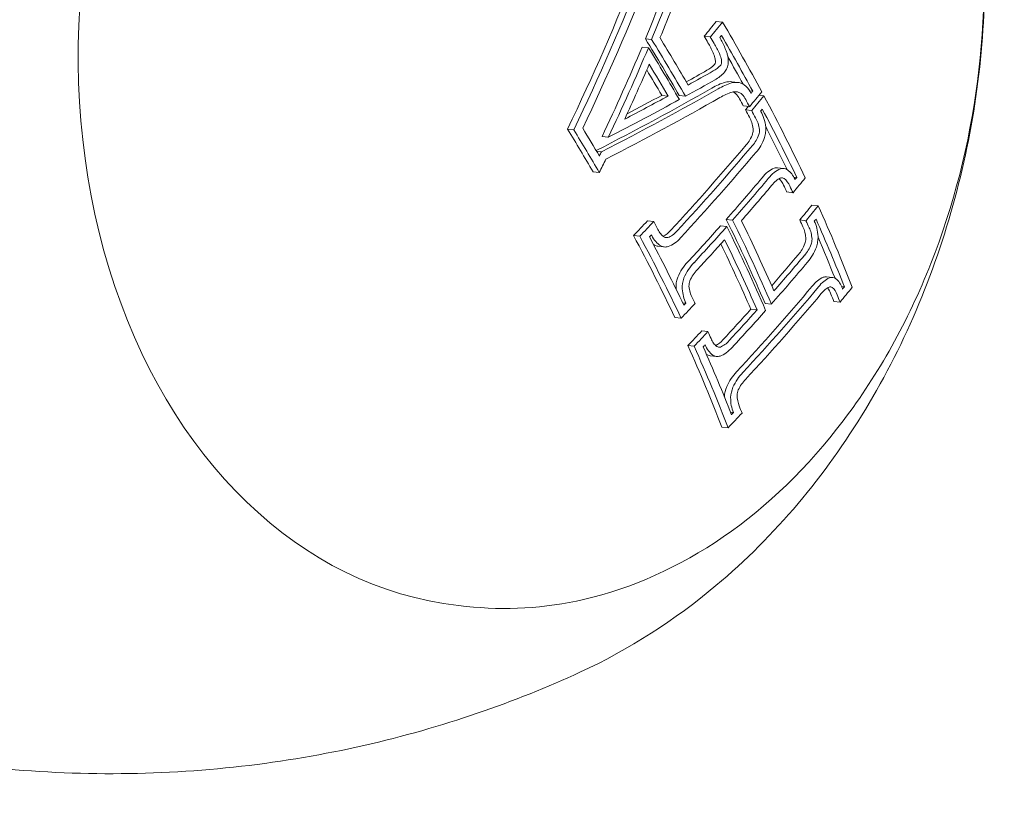
# Model space of a CAD drawing. Units: millimetres. Extents: x -3328 to 4435, y -2650 to 3417.
# Drawn here: x -964 to -943, y -734 to -718 of the extents above; entities that cross this region are included whole.
import ezdxf

# ---------------------------------------------------------------- set-up
doc = ezdxf.new("R2010")
doc.units = ezdxf.units.MM
doc.header["$LTSCALE"] = 0.2
doc.header["$MEASUREMENT"] = 0

msp = doc.modelspace()

# ---------------------------------------------------------------- linework, layer by layer
at = {"color": 0, "linetype": 'Continuous', "lineweight": 0}
for p, q in [((-948.834, -718.099), (-948.703, -718.114)), ((-950.331, -718.465), (-950.2, -718.48)), ((-949.091, -718.412), (-948.96, -718.427)), ((-950.398, -718.639), (-950.267, -718.654)), ((-948.507, -719.373), (-948.375, -719.387)), ((-948.128, -719.566), (-948.064, -719.573)), ((-949.985, -719.66), (-949.853, -719.675)), ((-949.617, -719.666), (-949.485, -719.681)), ((-947.934, -719.658), (-947.83, -719.669)), ((-948.263, -719.884), (-948.132, -719.899)), ((-948.218, -719.968), (-948.087, -719.983)), ((-951.974, -720.374), (-951.843, -720.389)), ((-951.247, -720.533), (-951.116, -720.547)), ((-951.364, -720.84), (-951.258, -720.852)), ((-947.539, -721.191), (-947.407, -721.206)), ((-951.436, -721.274), (-951.305, -721.289)), ((-947.198, -721.386), (-947.135, -721.393)), ((-947.344, -721.702), (-947.213, -721.717)), ((-946.815, -721.98), (-946.683, -721.994)), ((-948.623, -722.281), (-948.491, -722.296)), ((-950.288, -722.313), (-950.156, -722.327)), ((-948.742, -722.416), (-948.611, -722.431)), ((-947.072, -722.293), (-946.94, -722.308)), ((-950.581, -722.622), (-950.449, -722.637)), ((-950.066, -722.848), (-949.935, -722.863)), ((-946.506, -723.496), (-946.374, -723.511)), ((-946.186, -723.701), (-946.13, -723.707)), ((-949.542, -724.043), (-949.477, -724.05)), ((-947.804, -724.056), (-947.672, -724.071)), ((-946.353, -724.015), (-946.221, -724.03)), ((-949.707, -724.356), (-949.575, -724.371)), ((-948.105, -724.18), (-947.973, -724.195)), ((-949.141, -724.638), (-949.01, -724.652)), ((-949.434, -724.947), (-949.303, -724.962)), ((-948.964, -725.161), (-948.832, -725.175)), ((-948.533, -726.356), (-948.472, -726.363)), ((-948.716, -726.669), (-948.584, -726.683)), ((-954.118, -730.456), (-954.281, -730.437))]:
    msp.add_line(p, q, dxfattribs=at)
at = {"color": 0, "linetype": 'Continuous', "lineweight": 0, "extrusion": (1.85502e-16, -8.36949e-18, -1)}
msp.add_ellipse((-939.383, -318.06), major_axis=(-46.747, -417.39), ratio=0.75, start_param=-0.333473, end_param=1.760184, dxfattribs=at)
at = {"color": 0, "linetype": 'Continuous', "lineweight": 0}
for centre, major_axis, ratio, start_param, end_param in [((-939.383, -318.06), (-46.803, -417.887), 0.75, -1.237323, 0.351824), ((-972.729, -716.099), (-18.772, -28.336), 0.617408, 1.881678, 1.908733), ((-972.598, -716.114), (18.772, 28.336), 0.617408, -1.259915, -1.23286), ((-972.467, -716.201), (18.768, 28.331), 0.617408, -1.25595, -1.232814), ((-971.835, -714.252), (-25.429, 22.459), 0.451923, -2.256745, -2.197412), ((-973.014, -715.424), (25.482, -22.505), 0.451923, 0.929237, 0.977223), ((-972.883, -715.438), (-25.482, 22.505), 0.451923, -2.212356, -2.16437), ((-972.765, -715.305), (-25.479, 22.503), 0.451923, -2.208214, -2.168336), ((-971.954, -714.386), (-25.438, 22.467), 0.451923, -2.250773, -2.203294), ((-972.729, -716.11), (-19.132, -28.093), 0.614864, 1.821623, 1.884207), ((-972.597, -716.125), (19.132, 28.093), 0.614864, -1.31997, -1.257386), ((-948.893, -718.962), (-0.0141, -0.0622), 0.610508, 0.892421, 1.778169), ((-948.789, -718.951), (-0.01, -0.343), 0.60183, 1.528536, 2.066506), ((-972.085, -714.371), (25.438, -22.467), 0.451923, 0.896227, 0.919597), ((-972.467, -716.213), (19.129, 28.089), 0.614864, -1.304306, -1.266025), ((-949.058, -718.763), (-0.244, -0.371), 0.669088, 0.853375, 1.336701), ((-948.926, -718.778), (-0.244, -0.371), 0.669089, 0.853373, 1.336698), ((-948.589, -719.751), (-0.258, -0.304), 0.889478, -2.601752, -2.235745), ((-972.733, -717.842), (-32.816, -8.594), 0.302172, 2.197971, 2.300132), ((-972.601, -717.857), (32.816, 8.594), 0.302172, -0.944337, -0.841461), ((-948.694, -720.325), (-0.697, -0.84), 0.714984, -2.33761, -2.024034), ((-948.562, -720.34), (-0.697, -0.84), 0.714984, -2.33761, -2.024034), ((-948.458, -719.766), (-0.258, -0.303), 0.889625, -2.664156, -2.234084), ((-971.444, -718.449), (28.565, 18.074), 0.482976, -0.970266, -0.968313), ((-972.553, -718.041), (32.803, 8.59), 0.302172, -0.94218, -0.841372), ((-948.546, -720.436), (-0.623, -0.752), 0.714491, -2.337185, -2.023107), ((-971.35, -718.597), (28.547, 18.062), 0.482976, -0.976158, -0.962341), ((-971.835, -714.252), (-25.429, 22.459), 0.451923, -2.331159, -2.260156), ((-971.954, -714.386), (-25.438, 22.467), 0.451923, -2.325093, -2.266048), ((-948.342, -720.452), (-0.002, 0.467), 0.623747, -1.392415, -0.791861), ((-948.159, -720.419), (-0.027, -0.183), 0.552095, 1.344631, 1.931647), ((-972.085, -714.371), (25.438, -22.467), 0.451923, 0.822637, 0.859809), ((-948.115, -720.42), (-0.051, -0.345), 0.544734, 1.520412, 1.520423), ((-948.115, -720.42), (-0.051, -0.345), 0.544734, 1.616513, 1.616538), ((-972.449, -716.242), (19.57, 27.782), 0.611601, -1.33161, -1.322175), ((-972.578, -716.151), (19.574, 27.786), 0.611601, -1.323051, -1.319989), ((-947.587, -721.48), (0.072, 0.284), 0.773431, 0.105196, 0.425927), ((-947.456, -721.494), (0.072, 0.284), 0.773335, -0.250506, 0.425859), ((-947.576, -721.87), (0.078, 0.703), 0.676441, -0.83607, -0.369562), ((-970.691, -719.831), (-28.347, -17.936), 0.482976, 2.113989, 2.153035), ((-970.559, -719.846), (28.347, 17.936), 0.482976, -1.027603, -0.988558), ((-947.723, -721.887), (0.059, 0.538), 0.675399, -0.845783, -0.460136), ((-947.466, -721.558), (-0.037, -0.152), 0.765218, -3.373672, -2.756777), ((-947.592, -721.902), (-0.059, -0.538), 0.675403, -3.987401, -3.520144), ((-970.182, -720.443), (28.226, 17.86), 0.482976, -0.975563, -0.96159), ((-970.275, -720.295), (28.258, 17.88), 0.482976, -0.969631, -0.967658), ((-970.466, -719.994), (28.319, 17.918), 0.482976, -1.021634, -0.988326), ((-971.835, -714.252), (-25.429, 22.459), 0.451923, -2.428285, -2.355668), ((-973.268, -715.711), (25.484, -22.507), 0.451923, 0.76144, 0.834942), ((-971.954, -714.386), (-25.438, 22.467), 0.451923, -2.42204, -2.361621), ((-974.181, -716.908), (-25.45, 22.478), 0.451923, -2.266737, -2.260056), ((-970.691, -719.831), (-28.347, -17.936), 0.482976, 2.073787, 2.107971), ((-970.559, -719.847), (-28.347, -17.937), 0.482949, 2.073777, 2.107962), ((-973.136, -715.725), (-25.484, 22.507), 0.451923, -2.380153, -2.306651), ((-973.018, -715.592), (-25.483, 22.507), 0.451923, -2.374111, -2.31262), ((-947.242, -722.788), (0.053, 0.497), 0.590934, -1.296317, -0.73763), ((-974.299, -717.042), (-25.442, 22.471), 0.451923, -2.266633, -2.266028), ((-949.976, -722.297), (-0.201, -0.342), 0.681361, 0.772957, 1.325888), ((-947.044, -722.737), (-0.038, -0.182), 0.505899, 1.365234, 1.96981), ((-947.003, -722.737), (-0.071, -0.343), 0.500133, 1.920669, 1.920677), ((-972.085, -714.371), (25.438, -22.467), 0.451923, 0.726706, 0.763348), ((-950.011, -722.567), (0.115, 0.265), 0.844043, -3.196799, -2.886851), ((-950.011, -722.567), (0.115, 0.265), 0.844043, -2.615843, -2.615839), ((-970.466, -719.994), (28.319, 17.918), 0.482976, -1.068015, -1.039595), ((-949.476, -723.619), (-0.082, -0.345), 0.558824, -1.773593, -1.09603), ((-949.345, -723.634), (-0.082, -0.345), 0.55885, -1.77357, -1.096039), ((-946.571, -723.79), (0.095, 0.288), 0.692815, 0.14365, 0.470885), ((-946.439, -723.805), (0.095, 0.288), 0.692505, -0.158803, 0.470575), ((-949.299, -723.634), (0.044, 0.182), 0.564924, 1.403753, 2.020633), ((-949.043, -723.55), (-0.075, -0.565), 0.643363, -1.235358, -0.721494), ((-969.198, -722.191), (-27.768, -17.57), 0.482976, 2.072333, 2.154725), ((-969.066, -722.206), (27.768, 17.57), 0.482976, -1.06926, -0.986868), ((-946.677, -724.116), (0.078, 0.449), 0.626232, -0.855389, -0.435705), ((-946.451, -723.866), (-0.05, -0.155), 0.682896, -3.280276, -2.707294), ((-946.545, -724.131), (-0.078, -0.449), 0.626239, -3.997015, -3.444568), ((-968.683, -722.812), (27.575, 17.448), 0.482976, -0.974312, -0.960007), ((-968.776, -722.664), (27.624, 17.478), 0.482976, -0.968279, -0.96626), ((-974.181, -716.908), (-25.45, 22.478), 0.451923, -2.330997, -2.326081), ((-968.973, -722.354), (27.723, 17.541), 0.482976, -1.069482, -0.986644), ((-970.182, -720.443), (28.226, 17.86), 0.482976, -1.09455, -1.080584), ((-970.275, -720.295), (28.258, 17.88), 0.482976, -1.088484, -1.086541), ((-974.181, -716.908), (-25.45, 22.478), 0.451923, -2.361435, -2.355484), ((-948.632, -724.513), (0.132, 0.7), 0.685496, -3.95149, -3.463306), ((-948.848, -724.608), (-0.213, -0.347), 0.625741, 0.786449, 1.303826), ((-948.763, -724.498), (0.133, 0.7), 0.685274, -3.464722, -3.462419), ((-948.899, -724.884), (0.119, 0.262), 0.782971, -3.252391, -2.890608), ((-948.899, -724.884), (0.119, 0.262), 0.782971, -2.598643, -2.598637), ((-948.456, -725.924), (-0.106, -0.345), 0.517541, -1.742255, -1.110364), ((-948.324, -725.939), (-0.106, -0.345), 0.517649, -1.742159, -1.110399), ((-948.225, -725.872), (0.105, 0.475), 0.592303, -4.353337, -4.353318), ((-948.283, -725.94), (0.057, 0.182), 0.5246, 1.432292, 2.007306), ((-948.093, -725.887), (-0.105, -0.475), 0.592296, -1.224482, -0.666274), ((-974.181, -716.908), (-25.45, 22.478), 0.451923, -2.428035, -2.421546), ((-968.683, -722.812), (27.575, 17.448), 0.482976, -1.096113, -1.081816), ((-968.776, -722.664), (27.624, 17.478), 0.482976, -1.089862, -1.087849), ((-974.299, -717.042), (-25.442, 22.471), 0.451923, -2.421994, -2.421785)]:
    msp.add_ellipse(centre, major_axis=major_axis, ratio=ratio, start_param=start_param, end_param=end_param, dxfattribs=at)
at = {"color": 0, "linetype": 'Continuous', "lineweight": 0, "extrusion": (2.22538e-16, -4.83202e-18, -1)}
msp.add_ellipse((-939.383, -318.06), major_axis=(-42.239, -377.142), ratio=0.75, start_param=-0.583164, end_param=0.575986, dxfattribs=at)
at = {"color": 0, "linetype": 'Continuous', "lineweight": 0, "extrusion": (2.79644e-16, -6.63088e-18, -1)}
msp.add_ellipse((-962.44, -716.945), major_axis=(-1.892, -16.894), ratio=0.75, start_param=0, end_param=3.141593, dxfattribs=at)
at = {"color": 0, "linetype": 'Continuous', "lineweight": 0, "extrusion": (1.91032e-16, 3.29359e-18, -1)}
msp.add_ellipse((-952.89, -718.015), major_axis=(-1.391, -12.422), ratio=0.75, start_param=0, end_param=3.141593, dxfattribs=at)
at = {"color": 0, "linetype": 'Continuous', "lineweight": 0, "extrusion": (1.73875e-16, 3.46984e-17, -1)}
msp.add_ellipse((-973.341, -715.693), major_axis=(19.123, 28.112), ratio=0.614971, start_param=1.217302, end_param=1.328825, dxfattribs=at)
at = {"color": 0, "linetype": 'Continuous', "lineweight": 0, "extrusion": (1.554e-16, -2.68066e-18, -1)}
msp.add_ellipse((-973.21, -715.708), major_axis=(-19.123, -28.112), ratio=0.614971, start_param=-1.924291, end_param=-1.812768, dxfattribs=at)
at = {"color": 0, "linetype": 'Continuous', "lineweight": 0, "extrusion": (1.55405e-16, -2.69037e-18, -1)}
msp.add_ellipse((-973.079, -715.796), major_axis=(-19.123, -28.112), ratio=0.614971, start_param=-1.924224, end_param=-1.816783, dxfattribs=at)
at = {"color": 0, "linetype": 'Continuous', "lineweight": 0, "extrusion": (1.53892e-16, 2.85288e-17, -1)}
msp.add_ellipse((-972.42, -717.098), major_axis=(28.689, 18.153), ratio=0.482976, start_param=0.962671, end_param=0.976418, dxfattribs=at)
at = {"color": 0, "linetype": 'Continuous', "lineweight": 0, "extrusion": (1.51993e-16, 3.22274e-17, -1)}
msp.add_ellipse((-972.289, -717.113), major_axis=(-28.689, -18.153), ratio=0.482976, start_param=-2.178922, end_param=-2.165174, dxfattribs=at)
at = {"color": 0, "linetype": 'Continuous', "lineweight": 0, "extrusion": (1.42698e-16, -5.93425e-17, -1)}
msp.add_ellipse((-972.242, -714.549), major_axis=(-25.449, 22.477), ratio=0.451923, start_param=2.197368, end_param=2.202939, dxfattribs=at)
at = {"color": 0, "linetype": 'Continuous', "lineweight": 0, "extrusion": (1.43795e-16, -5.79069e-17, -1)}
msp.add_ellipse((-972.111, -714.564), major_axis=(25.449, -22.477), ratio=0.451923, start_param=-0.944225, end_param=-0.938653, dxfattribs=at)
at = {"color": 0, "linetype": 'Continuous', "lineweight": 0, "extrusion": (1.52861e-16, 3.06558e-17, -1)}
msp.add_ellipse((-972.195, -717.261), major_axis=(-28.679, -18.146), ratio=0.482976, start_param=-2.173039, end_param=-2.171097, dxfattribs=at)
at = {"color": 0, "linetype": 'Continuous', "lineweight": 0, "extrusion": (1.49568e-16, -4.98901e-17, -1)}
msp.add_ellipse((-972.986, -715.555), major_axis=(25.483, -22.506), ratio=0.451923, start_param=-0.974963, end_param=-0.93114, dxfattribs=at)
at = {"color": 0, "linetype": 'Continuous', "lineweight": 0, "extrusion": (1.42677e-16, -5.90394e-17, -1)}
msp.add_ellipse((-973.236, -715.674), major_axis=(-25.484, 22.507), ratio=0.451923, start_param=2.180576, end_param=2.202072, dxfattribs=at)
at = {"color": 0, "linetype": 'Continuous', "lineweight": 0, "extrusion": (1.47902e-16, -5.21247e-17, -1)}
msp.add_ellipse((-973.104, -715.689), major_axis=(25.484, -22.507), ratio=0.451923, start_param=-0.966326, end_param=-0.939521, dxfattribs=at)
at = {"color": 0, "linetype": 'Continuous', "lineweight": 0, "extrusion": (1.52151e-16, 1.45584e-18, -1)}
msp.add_ellipse((-972.836, -717.451), major_axis=(32.845, 8.587), ratio=0.301871, start_param=0.842107, end_param=0.861093, dxfattribs=at)
at = {"color": 0, "linetype": 'Continuous', "lineweight": 0, "extrusion": (1.49982e-16, 1.04885e-17, -1)}
msp.add_ellipse((-972.704, -717.465), major_axis=(-32.845, -8.587), ratio=0.301871, start_param=-2.299486, end_param=-2.276507, dxfattribs=at)
at = {"color": 0, "linetype": 'Continuous', "lineweight": 0, "extrusion": (1.50046e-16, 1.04377e-17, -1)}
msp.add_ellipse((-972.656, -717.65), major_axis=(-32.834, -8.584), ratio=0.301871, start_param=-2.299372, end_param=-2.272372, dxfattribs=at)
at = {"color": 0, "linetype": 'Continuous', "lineweight": 0, "extrusion": (1.53725e-16, -5.02747e-18, -1)}
msp.add_ellipse((-972.657, -717.648), major_axis=(-32.834, -8.583), ratio=0.301847, start_param=-2.266896, end_param=-2.204951, dxfattribs=at)
at = {"color": 0, "linetype": 'Continuous', "lineweight": 0, "extrusion": (1.54596e-16, -9.01669e-18, -1)}
msp.add_ellipse((-972.705, -717.464), major_axis=(-32.845, -8.585), ratio=0.301847, start_param=-2.258508, end_param=-2.220631, dxfattribs=at)
at = {"color": 0, "linetype": 'Continuous', "lineweight": 0, "extrusion": (1.84443e-16, 2.02386e-16, -1)}
msp.add_ellipse((-972.836, -717.449), major_axis=(32.845, 8.585), ratio=0.301847, start_param=0.883085, end_param=0.913531, dxfattribs=at)
at = {"color": 0, "linetype": 'Continuous', "lineweight": 0, "extrusion": (1.31901e-16, -7.3081e-17, -1)}
msp.add_ellipse((-972.242, -714.549), major_axis=(-25.449, 22.477), ratio=0.451923, start_param=2.250563, end_param=2.256652, dxfattribs=at)
at = {"color": 0, "linetype": 'Continuous', "lineweight": 0, "extrusion": (1.33145e-16, -7.15335e-17, -1)}
msp.add_ellipse((-972.111, -714.564), major_axis=(25.449, -22.477), ratio=0.451923, start_param=-0.891029, end_param=-0.88494, dxfattribs=at)
at = {"color": 0, "linetype": 'Continuous', "lineweight": 0, "extrusion": (1.52763e-16, 3.24973e-17, -1)}
msp.add_ellipse((-971.296, -718.682), major_axis=(-28.535, -18.055), ratio=0.482976, start_param=-2.179277, end_param=-2.165456, dxfattribs=at)
at = {"color": 0, "linetype": 'Continuous', "lineweight": 0, "extrusion": (1.54683e-16, 2.87587e-17, -1)}
msp.add_ellipse((-971.428, -718.667), major_axis=(28.535, 18.055), ratio=0.482976, start_param=0.972947, end_param=0.976137, dxfattribs=at)
at = {"color": 0, "linetype": 'Continuous', "lineweight": 0, "extrusion": (1.29907e-16, -7.55436e-17, -1)}
msp.add_ellipse((-972.242, -714.549), major_axis=(-25.449, 22.477), ratio=0.451923, start_param=2.260061, end_param=2.266364, dxfattribs=at)
at = {"color": 0, "linetype": 'Continuous', "lineweight": 0, "extrusion": (1.31203e-16, -7.39461e-17, -1)}
msp.add_ellipse((-972.111, -714.564), major_axis=(25.449, -22.477), ratio=0.451923, start_param=-0.881532, end_param=-0.875229, dxfattribs=at)
at = {"color": 0, "linetype": 'Continuous', "lineweight": 0, "extrusion": (1.53695e-16, 3.09265e-17, -1)}
msp.add_ellipse((-971.203, -718.83), major_axis=(-28.515, -18.042), ratio=0.482976, start_param=-2.173386, end_param=-2.171429, dxfattribs=at)
at = {"color": 0, "linetype": 'Continuous', "lineweight": 0, "extrusion": (1.30017e-16, -7.54846e-17, -1)}
msp.add_ellipse((-971.992, -714.43), major_axis=(25.441, -22.47), ratio=0.451923, start_param=-0.875559, end_param=-0.875378, dxfattribs=at)
at = {"color": 0, "linetype": 'Continuous', "lineweight": 0, "extrusion": (1.42816e-16, -5.94239e-17, -1)}
msp.add_ellipse((-974.648, -717.273), major_axis=(-25.425, 22.455), ratio=0.451923, start_param=2.167002, end_param=2.203035, dxfattribs=at)
at = {"color": 0, "linetype": 'Continuous', "lineweight": 0, "extrusion": (1.49837e-16, -5.01003e-17, -1)}
msp.add_ellipse((-974.517, -717.288), major_axis=(25.425, -22.455), ratio=0.451923, start_param=-0.974591, end_param=-0.938557, dxfattribs=at)
at = {"color": 0, "linetype": 'Continuous', "lineweight": 0, "extrusion": (1.49009e-16, -5.11206e-17, -1)}
msp.add_ellipse((-974.398, -717.154), major_axis=(25.435, -22.464), ratio=0.451923, start_param=-0.970585, end_param=-0.947123, dxfattribs=at)
at = {"color": 0, "linetype": 'Continuous', "lineweight": 0, "extrusion": (1.78074e-16, 7.28397e-17, -1)}
msp.add_ellipse((-971.131, -719.136), major_axis=(28.467, 18.012), ratio=0.482976, start_param=0.988118, end_param=1.068409, dxfattribs=at)
at = {"color": 0, "linetype": 'Continuous', "lineweight": 0, "extrusion": (1.56698e-16, 2.55745e-17, -1)}
msp.add_ellipse((-971, -719.151), major_axis=(-28.467, -18.012), ratio=0.482976, start_param=-2.153475, end_param=-2.073183, dxfattribs=at)
at = {"color": 0, "linetype": 'Continuous', "lineweight": 0, "extrusion": (1.5685e-16, 2.55517e-17, -1)}
msp.add_ellipse((-970.906, -719.298), major_axis=(-28.444, -17.997), ratio=0.482976, start_param=-2.153313, end_param=-2.073301, dxfattribs=at)
at = {"color": 0, "linetype": 'Continuous', "lineweight": 0, "extrusion": (2.81445e-16, -1.37106e-17, -1)}
msp.add_ellipse((-972.242, -714.549), major_axis=(-25.449, 22.477), ratio=0.451923, start_param=2.325122, end_param=2.331005, dxfattribs=at)
at = {"color": 0, "linetype": 'Continuous', "lineweight": 0, "extrusion": (2.82986e-16, -1.12539e-17, -1)}
msp.add_ellipse((-972.111, -714.564), major_axis=(25.449, -22.477), ratio=0.451923, start_param=-0.816471, end_param=-0.810588, dxfattribs=at)
at = {"color": 0, "linetype": 'Continuous', "lineweight": 0, "extrusion": (1.57037e-16, 2.94482e-17, -1)}
msp.add_ellipse((-969.932, -721.031), major_axis=(28.087, 17.771), ratio=0.482976, start_param=0.961257, end_param=0.9753, dxfattribs=at)
at = {"color": 0, "linetype": 'Continuous', "lineweight": 0, "extrusion": (1.55052e-16, 3.3307e-17, -1)}
msp.add_ellipse((-969.8, -721.046), major_axis=(-28.087, -17.771), ratio=0.482976, start_param=-2.180336, end_param=-2.166293, dxfattribs=at)
at = {"color": 0, "linetype": 'Continuous', "lineweight": 0, "extrusion": (1.56102e-16, 3.17148e-17, -1)}
msp.add_ellipse((-969.707, -721.194), major_axis=(-28.05, -17.748), ratio=0.482976, start_param=-2.174387, end_param=-2.172398, dxfattribs=at)
at = {"color": 0, "linetype": 'Continuous', "lineweight": 0, "extrusion": (1.82563e-16, 6.40164e-17, -1)}
msp.add_ellipse((-971.428, -718.667), major_axis=(28.535, 18.055), ratio=0.482976, start_param=1.080019, end_param=1.093834, dxfattribs=at)
at = {"color": 0, "linetype": 'Continuous', "lineweight": 0, "extrusion": (1.79908e-16, 6.87218e-17, -1)}
msp.add_ellipse((-971.296, -718.682), major_axis=(-28.535, -18.055), ratio=0.482976, start_param=-2.061573, end_param=-2.047759, dxfattribs=at)
at = {"color": 0, "linetype": 'Continuous', "lineweight": 0, "extrusion": (2.87372e-16, -3.53385e-18, -1)}
msp.add_ellipse((-973.256, -715.86), major_axis=(25.483, -22.507), ratio=0.451923, start_param=-0.83494, end_param=-0.761437, dxfattribs=at)
at = {"color": 0, "linetype": 'Continuous', "lineweight": 0, "extrusion": (2.73261e-16, -2.65047e-17, -1)}
msp.add_ellipse((-972.242, -714.549), major_axis=(-25.449, 22.477), ratio=0.451923, start_param=2.355494, end_param=2.361664, dxfattribs=at)
at = {"color": 0, "linetype": 'Continuous', "lineweight": 0, "extrusion": (2.74929e-16, -2.39316e-17, -1)}
msp.add_ellipse((-972.111, -714.564), major_axis=(25.449, -22.477), ratio=0.451923, start_param=-0.786099, end_param=-0.779929, dxfattribs=at)
at = {"color": 0, "linetype": 'Continuous', "lineweight": 0, "extrusion": (2.8162e-16, -1.3781e-17, -1)}
msp.add_ellipse((-974.588, -717.205), major_axis=(-25.43, 22.46), ratio=0.451923, start_param=2.26015, end_param=2.331148, dxfattribs=at)
at = {"color": 0, "linetype": 'Continuous', "lineweight": 0, "extrusion": (1.31283e-16, -7.40245e-17, -1)}
msp.add_ellipse((-974.456, -717.22), major_axis=(25.43, -22.46), ratio=0.451923, start_param=-0.881443, end_param=-0.810444, dxfattribs=at)
at = {"color": 0, "linetype": 'Continuous', "lineweight": 0, "extrusion": (1.81189e-16, 6.67367e-17, -1)}
msp.add_ellipse((-971.203, -718.83), major_axis=(-28.515, -18.042), ratio=0.482976, start_param=-2.055601, end_param=-2.05365, dxfattribs=at)
at = {"color": 0, "linetype": 'Continuous', "lineweight": 0, "extrusion": (1.30024e-16, -7.54915e-17, -1)}
msp.add_ellipse((-974.338, -717.086), major_axis=(25.439, -22.468), ratio=0.451923, start_param=-0.875551, end_param=-0.816509, dxfattribs=at)
at = {"color": 0, "linetype": 'Continuous', "lineweight": 0, "extrusion": (2.69514e-16, -3.16552e-17, -1)}
msp.add_ellipse((-973.505, -715.979), major_axis=(-25.482, 22.506), ratio=0.451923, start_param=2.316916, end_param=2.374119, dxfattribs=at)
at = {"color": 0, "linetype": 'Continuous', "lineweight": 0, "extrusion": (2.85855e-16, -6.02626e-18, -1)}
msp.add_ellipse((-973.374, -715.994), major_axis=(25.482, -22.506), ratio=0.451923, start_param=-0.828967, end_param=-0.767473, dxfattribs=at)
at = {"color": 0, "linetype": 'Continuous', "lineweight": 0, "extrusion": (1.63473e-16, 1.797e-17, -1)}
msp.add_ellipse((-969.638, -721.495), major_axis=(27.967, 17.696), ratio=0.482976, start_param=0.987415, end_param=1.017236, dxfattribs=at)
at = {"color": 0, "linetype": 'Continuous', "lineweight": 0, "extrusion": (1.59402e-16, 2.62261e-17, -1)}
msp.add_ellipse((-969.507, -721.51), major_axis=(-27.967, -17.696), ratio=0.482976, start_param=-2.154178, end_param=-2.120044, dxfattribs=at)
at = {"color": 0, "linetype": 'Continuous', "lineweight": 0, "extrusion": (1.59646e-16, 2.62356e-17, -1)}
msp.add_ellipse((-969.413, -721.658), major_axis=(-27.927, -17.67), ratio=0.482976, start_param=-2.154075, end_param=-2.114003, dxfattribs=at)
at = {"color": 0, "linetype": 'Continuous', "lineweight": 0, "extrusion": (2.56613e-16, -5.14464e-17, -1)}
msp.add_ellipse((-971.992, -714.43), major_axis=(25.441, -22.47), ratio=0.451923, start_param=-0.720002, end_param=-0.719585, dxfattribs=at)
at = {"color": 0, "linetype": 'Continuous', "lineweight": 0, "extrusion": (2.54671e-16, -5.41057e-17, -1)}
msp.add_ellipse((-972.242, -714.549), major_axis=(-25.449, 22.477), ratio=0.451923, start_param=2.421366, end_param=2.428047, dxfattribs=at)
at = {"color": 0, "linetype": 'Continuous', "lineweight": 0, "extrusion": (2.56594e-16, -5.13365e-17, -1)}
msp.add_ellipse((-972.111, -714.564), major_axis=(25.449, -22.477), ratio=0.451923, start_param=-0.720227, end_param=-0.713545, dxfattribs=at)
at = {"color": 0, "linetype": 'Continuous', "lineweight": 0, "extrusion": (1.81395e-16, 7.39043e-17, -1)}
msp.add_ellipse((-969.638, -721.495), major_axis=(27.967, 17.696), ratio=0.482976, start_param=1.039734, end_param=1.069096, dxfattribs=at)
at = {"color": 0, "linetype": 'Continuous', "lineweight": 0, "extrusion": (1.66448e-16, 1.17302e-17, -1)}
msp.add_ellipse((-969.507, -721.51), major_axis=(-27.967, -17.696), ratio=0.482976, start_param=-2.101858, end_param=-2.072497, dxfattribs=at)
at = {"color": 0, "linetype": 'Continuous', "lineweight": 0, "extrusion": (1.65897e-16, 1.34243e-17, -1)}
msp.add_ellipse((-969.413, -721.658), major_axis=(-27.927, -17.67), ratio=0.482976, start_param=-2.107894, end_param=-2.072539, dxfattribs=at)
at = {"color": 0, "linetype": 'Continuous', "lineweight": 0, "extrusion": (1.85681e-16, 6.46767e-17, -1)}
msp.add_ellipse((-969.932, -721.031), major_axis=(28.087, 17.771), ratio=0.482976, start_param=1.080843, end_param=1.094879, dxfattribs=at)
at = {"color": 0, "linetype": 'Continuous', "lineweight": 0, "extrusion": (1.82943e-16, 6.95347e-17, -1)}
msp.add_ellipse((-969.8, -721.046), major_axis=(-28.087, -17.771), ratio=0.482976, start_param=-2.06075, end_param=-2.046713, dxfattribs=at)
at = {"color": 0, "linetype": 'Continuous', "lineweight": 0, "extrusion": (2.548e-16, -5.42382e-17, -1)}
msp.add_ellipse((-974.588, -717.205), major_axis=(-25.43, 22.46), ratio=0.451923, start_param=2.355657, end_param=2.428269, dxfattribs=at)
at = {"color": 0, "linetype": 'Continuous', "lineweight": 0, "extrusion": (2.75093e-16, -2.40176e-17, -1)}
msp.add_ellipse((-974.456, -717.22), major_axis=(25.43, -22.46), ratio=0.451923, start_param=-0.785936, end_param=-0.713324, dxfattribs=at)
at = {"color": 0, "linetype": 'Continuous', "lineweight": 0, "extrusion": (1.84382e-16, 6.75109e-17, -1)}
msp.add_ellipse((-969.707, -721.194), major_axis=(-28.05, -17.748), ratio=0.482976, start_param=-2.054641, end_param=-2.052663, dxfattribs=at)
at = {"color": 0, "linetype": 'Continuous', "lineweight": 0, "extrusion": (2.56505e-16, -5.16303e-17, -1)}
msp.add_ellipse((-974.338, -717.086), major_axis=(-25.439, 22.468), ratio=0.451923, start_param=2.36161, end_param=2.422026, dxfattribs=at)
at = {"color": 0, "linetype": 'Continuous', "lineweight": 0}
for points, knots in [([(-948.682, -704.784), (-947.579, -705.631), (-946.641, -706.654), (-945.015, -709.038), (-944.369, -710.427), (-943.442, -713.435), (-943.194, -715.067), (-943.134, -718.38), (-943.333, -720.062), (-944.178, -723.306), (-944.822, -724.868), (-946.529, -727.691), (-947.582, -728.961), (-949.706, -730.743), (-950.668, -731.367), (-951.713, -731.849)], [4.280737, 4.280737, 4.280737, 4.280737, 4.572778, 4.572778, 4.900602, 4.900602, 5.254032, 5.254032, 5.615936, 5.615936, 5.977685, 5.977685, 6.329845, 6.329845, 6.57149, 6.57149, 6.57149, 6.57149]), ([(-951.335, -705.611), (-950.341, -705.722), (-949.37, -706.042), (-947.568, -707.063), (-946.739, -707.77), (-945.298, -709.504), (-944.69, -710.538), (-943.763, -712.828), (-943.447, -714.085), (-943.138, -716.692), (-943.147, -718.041), (-943.49, -720.693), (-943.823, -721.997), (-944.783, -724.427), (-945.409, -725.553), (-946.894, -727.512), (-947.752, -728.345), (-949.611, -729.625), (-950.611, -730.075), (-952.457, -730.498), (-953.295, -730.548), (-954.118, -730.456)], [3.960194, 3.960194, 3.960194, 3.960194, 4.270731, 4.270731, 4.585183, 4.585183, 4.905749, 4.905749, 5.229273, 5.229273, 5.553477, 5.553477, 5.877739, 5.877739, 6.20191, 6.20191, 6.525204, 6.525204, 6.845003, 6.845003, 7.101786, 7.101786, 7.101786, 7.101786]), ([(-948.651, -718.656), (-948.668, -718.618), (-948.686, -718.581), (-948.704, -718.545), (-948.723, -718.51), (-948.742, -718.474), (-948.763, -718.44)], [1.45111128, 1.45111128, 1.45111128, 1.45111128, 1.46507953, 1.46507953, 1.46507953, 1.47904767, 1.47904767, 1.47904767, 1.47904767]), ([(-948.901, -718.761), (-948.918, -718.724), (-948.935, -718.688), (-948.953, -718.654), (-948.971, -718.619), (-948.99, -718.585), (-949.01, -718.551)], [1.33093136, 1.33093136, 1.33093136, 1.33093136, 1.34447774, 1.34447774, 1.34447774, 1.3580237, 1.3580237, 1.3580237, 1.3580237]), ([(-948.77, -718.776), (-948.786, -718.739), (-948.804, -718.703), (-948.822, -718.668), (-948.839, -718.634), (-948.858, -718.6), (-948.878, -718.566)], [-0.01354628, -0.01354628, -0.01354628, -0.01354628, 0.0000001, 0.0000001, 0.0000001, 0.01354638, 0.01354638, 0.01354638, 0.01354638]), ([(-948.602, -718.793), (-948.609, -718.769), (-948.616, -718.745), (-948.632, -718.7), (-948.641, -718.678), (-948.651, -718.656)], [-0.01611388, -0.01611388, -0.01611388, -0.01611388, -0.00805692, -0.00805692, -0.00000001, -0.00000001, -0.00000001, -0.00000001]), ([(-948.864, -718.866), (-948.869, -718.847), (-948.874, -718.829), (-948.887, -718.794), (-948.894, -718.777), (-948.901, -718.761)], [-0.01229981, -0.01229981, -0.01229981, -0.01229981, -0.00614989, -0.00614989, -0.00000002, -0.00000002, -0.00000002, -0.00000002]), ([(-948.853, -718.958), (-948.853, -718.942), (-948.853, -718.926), (-948.857, -718.895), (-948.86, -718.88), (-948.864, -718.866)], [-0.009624666, -0.009624666, -0.009624666, -0.009624666, -0.004812358, -0.004812358, 0, 0, 0, 0]), ([(-948.733, -718.881), (-948.737, -718.862), (-948.743, -718.844), (-948.755, -718.809), (-948.762, -718.792), (-948.77, -718.776)], [0.00000002, 0.00000002, 0.00000002, 0.00000002, 0.00614992, 0.00614992, 0.01229977, 0.01229977, 0.01229977, 0.01229977]), ([(-948.722, -718.972), (-948.721, -718.956), (-948.722, -718.941), (-948.725, -718.91), (-948.729, -718.895), (-948.733, -718.881)], [0, 0, 0, 0, 0.004812297, 0.004812297, 0.00962464, 0.00962464, 0.00962464, 0.00962464]), ([(-948.741, -719.022), (-948.736, -719.016), (-948.732, -719.008), (-948.725, -718.991), (-948.723, -718.982), (-948.722, -718.972)], [0, 0, 0, 0, 0.002838918, 0.002838918, 0.005675899, 0.005675899, 0.005675899, 0.005675899]), ([(-948.661, -719.173), (-948.65, -719.16), (-948.64, -719.146), (-948.622, -719.116), (-948.615, -719.099), (-948.601, -719.065), (-948.596, -719.047), (-948.587, -719.01), (-948.585, -718.991), (-948.583, -718.972)], [-0.02280932, -0.02280932, -0.02280932, -0.02280932, -0.01711318, -0.01711318, -0.01139993, -0.01139993, -0.00570684, -0.00570684, 0, 0, 0, 0]), ([(-948.862, -719.33), (-948.826, -719.312), (-948.791, -719.289), (-948.724, -719.237), (-948.691, -719.207), (-948.661, -719.173)], [-0.03171042, -0.03171042, -0.03171042, -0.03171042, -0.0158519, -0.0158519, 0, 0, 0, 0]), ([(-948.1, -719.618), (-948.129, -719.558), (-948.166, -719.507), (-948.252, -719.43), (-948.3, -719.403), (-948.352, -719.391)], [-0.04722668, -0.04722668, -0.04722668, -0.04722668, -0.02361284, -0.02361284, 0, 0, 0, 0]), ([(-948.387, -719.588), (-948.406, -719.585), (-948.424, -719.583), (-948.462, -719.585), (-948.482, -719.588), (-948.501, -719.593)], [0, 0, 0, 0, 0.00831855, 0.00831855, 0.01663719, 0.01663719, 0.01663719, 0.01663719]), ([(-948.344, -719.734), (-948.364, -719.691), (-948.389, -719.656), (-948.437, -719.612), (-948.457, -719.598), (-948.477, -719.588)], [-0.03284653, -0.03284653, -0.03284653, -0.03284653, -0.01642343, -0.01642343, -0.00642708, -0.00642708, -0.00642708, -0.00642708]), ([(-948.213, -719.748), (-948.232, -719.706), (-948.258, -719.671), (-948.317, -719.616), (-948.351, -719.597), (-948.387, -719.588)], [0, 0, 0, 0, 0.01642336, 0.01642336, 0.03284684, 0.03284684, 0.03284684, 0.03284684]), ([(-947.79, -720.33), (-947.797, -720.267), (-947.81, -720.207), (-947.845, -720.096), (-947.868, -720.044), (-947.896, -719.999)], [-0.03977317, -0.03977317, -0.03977317, -0.03977317, -0.01990165, -0.01990165, 0, 0, 0, 0]), ([(-947.924, -720.383), (-947.929, -720.337), (-947.939, -720.292), (-947.966, -720.21), (-947.983, -720.172), (-948.004, -720.138)], [0, 0, 0, 0, 0.01479764, 0.01479764, 0.02961742, 0.02961742, 0.02961742, 0.02961742]), ([(-947.936, -720.489), (-947.931, -720.472), (-947.927, -720.454), (-947.923, -720.418), (-947.923, -720.4), (-947.924, -720.383)], [0, 0, 0, 0, 0.00540109, 0.00540109, 0.01081124, 0.01081124, 0.01081124, 0.01081124]), ([(-947.815, -720.55), (-947.804, -720.514), (-947.797, -720.477), (-947.788, -720.403), (-947.788, -720.366), (-947.79, -720.33)], [-0.02245867, -0.02245867, -0.02245867, -0.02245867, -0.01123926, -0.01123926, 0, 0, 0, 0]), ([(-948.203, -720.705), (-948.174, -720.675), (-948.148, -720.64), (-948.102, -720.562), (-948.083, -720.519), (-948.067, -720.474)], [-0.02897215, -0.02897215, -0.02897215, -0.02897215, -0.01448157, -0.01448157, 0, 0, 0, 0]), ([(-948.071, -720.719), (-948.043, -720.69), (-948.017, -720.654), (-947.971, -720.577), (-947.951, -720.534), (-947.936, -720.489)], [0, 0, 0, 0, 0.01449038, 0.01449038, 0.0289714, 0.0289714, 0.0289714, 0.0289714]), ([(-948, -720.87), (-947.961, -720.828), (-947.925, -720.779), (-947.863, -720.671), (-947.836, -720.612), (-947.815, -720.55)], [-0.03994844, -0.03994844, -0.03994844, -0.03994844, -0.01996799, -0.01996799, 0, 0, 0, 0]), ([(-947.613, -721.198), (-947.658, -721.216), (-947.703, -721.243), (-947.789, -721.312), (-947.83, -721.354), (-947.867, -721.404)], [-0.0414725, -0.0414725, -0.0414725, -0.0414725, -0.02069838, -0.02069838, 0, 0, 0, 0]), ([(-947.481, -721.213), (-947.526, -721.23), (-947.571, -721.257), (-947.657, -721.327), (-947.698, -721.369), (-947.736, -721.418)], [-0.04147485, -0.04147485, -0.04147485, -0.04147485, -0.02069941, -0.02069941, 0, 0, 0, 0]), ([(-947.475, -721.406), (-947.508, -721.42), (-947.541, -721.44), (-947.604, -721.492), (-947.634, -721.523), (-947.661, -721.56)], [0, 0, 0, 0, 0.01521888, 0.01521888, 0.03038327, 0.03038327, 0.03038327, 0.03038327]), ([(-950.069, -722.492), (-950.052, -722.528), (-950.032, -722.56), (-949.985, -722.615), (-949.959, -722.638), (-949.93, -722.656)], [0, 0, 0, 0, 0.01417349, 0.01417349, 0.02832365, 0.02832365, 0.02832365, 0.02832365]), ([(-946.813, -722.698), (-946.816, -722.652), (-946.823, -722.609), (-946.843, -722.527), (-946.857, -722.489), (-946.874, -722.456)], [0, 0, 0, 0, 0.01489484, 0.01489484, 0.02984141, 0.02984141, 0.02984141, 0.02984141]), ([(-946.686, -722.643), (-946.689, -722.582), (-946.698, -722.523), (-946.724, -722.414), (-946.742, -722.363), (-946.765, -722.318)], [-0.03981863, -0.03981863, -0.03981863, -0.03981863, -0.01994452, -0.01994452, 0, 0, 0, 0]), ([(-950.196, -722.621), (-950.173, -722.669), (-950.145, -722.713), (-950.082, -722.787), (-950.046, -722.818), (-950.007, -722.841)], [-0.03834161, -0.03834161, -0.03834161, -0.03834161, -0.0191547, -0.0191547, 0, 0, 0, 0]), ([(-949.93, -722.656), (-949.919, -722.662), (-949.907, -722.665), (-949.881, -722.668), (-949.868, -722.667), (-949.855, -722.664)], [0, 0, 0, 0, 0.00541985, 0.00541985, 0.01082938, 0.01082938, 0.01082938, 0.01082938]), ([(-949.855, -722.664), (-949.821, -722.652), (-949.788, -722.634), (-949.725, -722.588), (-949.695, -722.56), (-949.668, -722.527)], [0, 0, 0, 0, 0.01383897, 0.01383897, 0.02768288, 0.02768288, 0.02768288, 0.02768288]), ([(-949.851, -722.856), (-949.804, -722.841), (-949.758, -722.816), (-949.67, -722.754), (-949.628, -722.715), (-949.589, -722.67)], [-0.03853418, -0.03853418, -0.03853418, -0.03853418, -0.01927, -0.01927, 0, 0, 0, 0]), ([(-946.83, -722.807), (-946.825, -722.789), (-946.82, -722.771), (-946.815, -722.734), (-946.813, -722.716), (-946.813, -722.698)], [0, 0, 0, 0, 0.00561422, 0.00561422, 0.0112615, 0.0112615, 0.0112615, 0.0112615]), ([(-946.721, -722.867), (-946.709, -722.831), (-946.7, -722.793), (-946.688, -722.717), (-946.685, -722.679), (-946.686, -722.643)], [-0.02322021, -0.02322021, -0.02322021, -0.02322021, -0.01164643, -0.01164643, 0, 0, 0, 0]), ([(-950.007, -722.841), (-949.984, -722.853), (-949.958, -722.861), (-949.905, -722.866), (-949.878, -722.864), (-949.851, -722.856)], [-0.0224393, -0.0224393, -0.0224393, -0.0224393, -0.01120767, -0.01120767, 0, 0, 0, 0]), ([(-947.099, -723.021), (-947.072, -722.991), (-947.046, -722.956), (-946.999, -722.879), (-946.979, -722.837), (-946.962, -722.792)], [-0.02869261, -0.02869261, -0.02869261, -0.02869261, -0.01434716, -0.01434716, 0, 0, 0, 0]), ([(-946.968, -723.036), (-946.94, -723.006), (-946.914, -722.971), (-946.868, -722.894), (-946.847, -722.851), (-946.83, -722.807)], [0, 0, 0, 0, 0.01433096, 0.01433096, 0.02869143, 0.02869143, 0.02869143, 0.02869143]), ([(-946.909, -723.184), (-946.871, -723.142), (-946.835, -723.093), (-946.772, -722.987), (-946.744, -722.928), (-946.721, -722.867)], [-0.03947629, -0.03947629, -0.03947629, -0.03947629, -0.01973931, -0.01973931, 0, 0, 0, 0]), ([(-949.436, -723.181), (-949.479, -723.223), (-949.519, -723.273), (-949.591, -723.382), (-949.622, -723.442), (-949.648, -723.504)], [-0.04074138, -0.04074138, -0.04074138, -0.04074138, -0.02040571, -0.02040571, 0, 0, 0, 0]), ([(-949.305, -723.195), (-949.348, -723.238), (-949.388, -723.287), (-949.459, -723.397), (-949.491, -723.456), (-949.517, -723.519)], [-0.04074292, -0.04074292, -0.04074292, -0.04074292, -0.02040661, -0.02040661, 0, 0, 0, 0]), ([(-949.237, -723.345), (-949.268, -723.375), (-949.298, -723.411), (-949.35, -723.49), (-949.374, -723.533), (-949.393, -723.579)], [0, 0, 0, 0, 0.01483108, 0.01483108, 0.02971222, 0.02971222, 0.02971222, 0.02971222]), ([(-946.577, -723.504), (-946.617, -723.52), (-946.658, -723.545), (-946.736, -723.609), (-946.774, -723.648), (-946.809, -723.694)], [-0.03876138, -0.03876138, -0.03876138, -0.03876138, -0.01931136, -0.01931136, 0, 0, 0, 0]), ([(-946.446, -723.519), (-946.486, -723.535), (-946.526, -723.56), (-946.605, -723.624), (-946.643, -723.663), (-946.678, -723.708)], [-0.03876446, -0.03876446, -0.03876446, -0.03876446, -0.01931272, -0.01931272, 0, 0, 0, 0]), ([(-946.17, -723.742), (-946.186, -723.695), (-946.207, -723.654), (-946.255, -723.583), (-946.283, -723.553), (-946.315, -723.531)], [-0.03889879, -0.03889879, -0.03889879, -0.03889879, -0.01943408, -0.01943408, 0, 0, 0, 0]), ([(-946.45, -723.711), (-946.479, -723.723), (-946.508, -723.741), (-946.564, -723.788), (-946.592, -723.816), (-946.617, -723.849)], [0, 0, 0, 0, 0.01396885, 0.01396885, 0.02784003, 0.02784003, 0.02784003, 0.02784003]), ([(-858.174, -723.941), (-865.141, -726.987), (-872.173, -729.735), (-897.517, -738.474), (-916.108, -742.735), (-953.388, -747.042), (-972.077, -747.087), (-990.53, -745.02)], [4.1135277, 4.1135277, 4.1135277, 4.1135277, 4.1799006, 4.1799006, 4.351082, 4.351082, 4.5222634, 4.5222634, 4.5222634, 4.5222634]), ([(-949.554, -723.75), (-949.549, -723.805), (-949.54, -723.859), (-949.515, -723.959), (-949.498, -724.007), (-949.477, -724.05)], [-0.03617632, -0.03617632, -0.03617632, -0.03617632, -0.01809073, -0.01809073, 0, 0, 0, 0]), ([(-948.946, -724.795), (-948.931, -724.832), (-948.913, -724.865), (-948.871, -724.922), (-948.848, -724.947), (-948.822, -724.967)], [0, 0, 0, 0, 0.01497906, 0.01497906, 0.02991099, 0.02991099, 0.02991099, 0.02991099]), ([(-948.822, -724.967), (-948.811, -724.973), (-948.799, -724.977), (-948.774, -724.981), (-948.761, -724.98), (-948.748, -724.977)], [0, 0, 0, 0, 0.00581156, 0.00581156, 0.01158577, 0.01158577, 0.01158577, 0.01158577]), ([(-948.756, -725.169), (-948.711, -725.153), (-948.666, -725.129), (-948.58, -725.067), (-948.538, -725.029), (-948.499, -724.985)], [-0.03847112, -0.03847112, -0.03847112, -0.03847112, -0.01923711, -0.01923711, 0, 0, 0, 0]), ([(-948.748, -724.977), (-948.716, -724.965), (-948.684, -724.948), (-948.621, -724.902), (-948.591, -724.875), (-948.563, -724.843)], [0, 0, 0, 0, 0.01382646, 0.01382646, 0.02768387, 0.02768387, 0.02768387, 0.02768387]), ([(-948.909, -725.148), (-948.887, -725.162), (-948.862, -725.171), (-948.811, -725.178), (-948.783, -725.176), (-948.756, -725.169)], [-0.02397529, -0.02397529, -0.02397529, -0.02397529, -0.01199182, -0.01199182, 0, 0, 0, 0]), ([(-948.407, -725.503), (-948.448, -725.544), (-948.486, -725.591), (-948.555, -725.695), (-948.587, -725.752), (-948.613, -725.811)], [-0.03875721, -0.03875721, -0.03875721, -0.03875721, -0.01944579, -0.01944579, 0, 0, 0, 0]), ([(-948.275, -725.518), (-948.316, -725.559), (-948.354, -725.606), (-948.424, -725.71), (-948.455, -725.766), (-948.482, -725.826)], [-0.0387595, -0.0387595, -0.0387595, -0.0387595, -0.01944709, -0.01944709, 0, 0, 0, 0]), ([(-948.22, -725.666), (-948.25, -725.694), (-948.277, -725.728), (-948.328, -725.802), (-948.35, -725.843), (-948.37, -725.885)], [0, 0, 0, 0, 0.01387109, 0.01387109, 0.02783672, 0.02783672, 0.02783672, 0.02783672]), ([(-948.531, -726.042), (-948.532, -726.102), (-948.527, -726.159), (-948.508, -726.265), (-948.493, -726.315), (-948.474, -726.358)], [-0.03959332, -0.03959332, -0.03959332, -0.03959332, -0.01981081, -0.01981081, 0, 0, 0, 0]), ([(-951.713, -731.849), (-952.394, -732.163), (-953.119, -732.455), (-954.644, -732.977), (-955.446, -733.207), (-957.112, -733.585), (-957.977, -733.734), (-959.75, -733.936), (-960.657, -733.99), (-962.489, -733.993), (-963.413, -733.943), (-964.332, -733.84)], [0.2883043, 0.2883043, 0.2883043, 0.2883043, 0.3733883, 0.3733883, 0.4584723, 0.4584723, 0.5435563, 0.5435563, 0.6286404, 0.6286404, 0.7137244, 0.7137244, 0.7137244, 0.7137244])]:
    msp.add_open_spline(points, degree=3, knots=knots, dxfattribs=at)
for points in [[(-950.159, -722.813), (-950.152, -722.818), (-950.146, -722.822), (-950.139, -722.826)], [(-946.867, -722.89), (-946.867, -722.89), (-946.867, -722.89), (-946.867, -722.89)], [(-949.685, -723.736), (-949.685, -723.741), (-949.684, -723.746), (-949.684, -723.751)], [(-948.663, -726.028), (-948.663, -726.028), (-948.663, -726.029), (-948.663, -726.03)]]:
    msp.add_open_spline(points, degree=3, dxfattribs=at)

doc.saveas('drawing.dxf')
